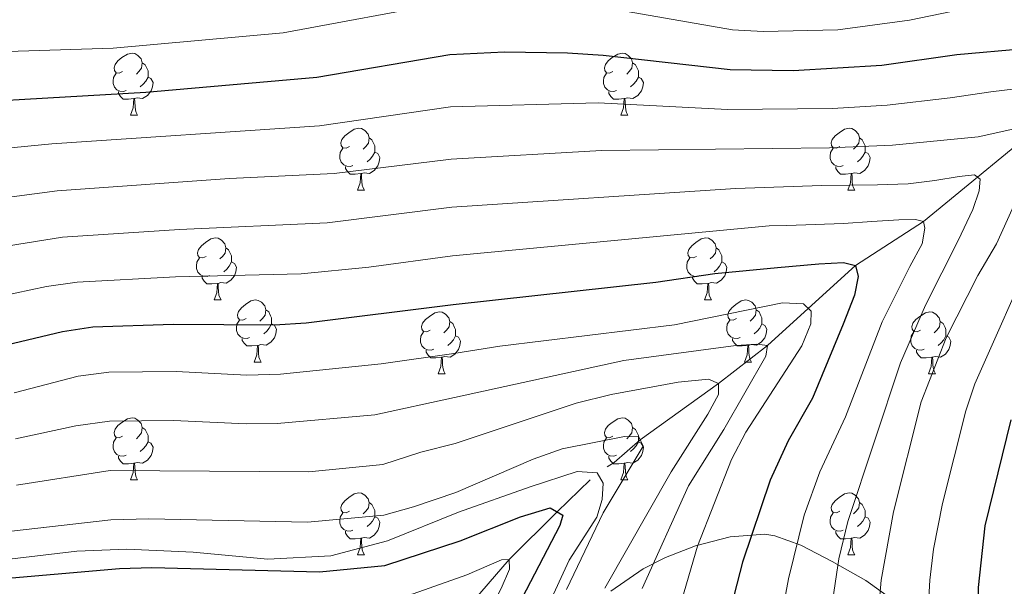
# Model space of a CAD drawing. Units: metres. Extents: x 671249 to 675778, y 739628 to 742709.
# Drawn here: x 672401 to 672560, y 741162 to 741254 of the extents above; entities that cross this region are included whole.
import ezdxf

# ---------------------------------------------------------------- set-up
doc = ezdxf.new("R2010")
doc.units = ezdxf.units.M
doc.header["$MEASUREMENT"] = 0
doc.linetypes.add('DGN Style 3', pattern=[81.737348, 58.38382, -23.353528])
for name, color, linetype, lineweight in [('Carátula', 7, 'Continuous', 0), ('Elementos auxiliares', 7, 'Continuous', 0), ('Entidades rústicas y varios', 7, 'Continuous', 0), ('Hidrografía', 7, 'Continuous', 0), ('Relieve y altimetría', 7, 'Continuous', 0), ('Viales y ferrocarril', 7, 'Continuous', 0)]:
    doc.layers.add(name, color=color, linetype=linetype, lineweight=lineweight)
doc.linetypes.add('5zonar', pattern='A,-5,[89,dgnlstyle-md2_10e.shx,S=0.08,R=0,X=0,Y=0],-5', length=10)

msp = doc.modelspace()

# ---------------------------------------------------------------- linework, layer by layer
at = {"layer": 'Carátula', "color": 7, "linetype": 'Continuous', "lineweight": 0}
for points in [[(671324.142, 739627.573), (675777.721, 739739.94), (675702.811, 742709.006), (671249.231, 742596.638)], [(671324.142, 739627.573), (675777.721, 739739.939), (675702.81, 742709.005), (671249.231, 742596.638)]]:
    msp.add_3dface(points, dxfattribs=at)
at = {"layer": 'Elementos auxiliares', "color": 250, "linetype": 'Continuous', "lineweight": 0}
msp.add_3dface([(672136.701, 742356.73), (675543.28, 742442.74), (675602.46, 740129.31), (672194.69, 740043.33)], dxfattribs=at)
at = {"layer": 'Entidades rústicas y varios', "color": 92, "linetype": 'Continuous', "lineweight": 0, "flags": 128}
for points in [[(672417.24, 741245.324), (672416.711, 741245.058), (672416.18, 741245.113), (672415.915, 741245.483), (672415.86, 741245.908), (672416.02, 741246.428), (672416.5, 741247.024), (672417.135, 741247.554), (672418.036, 741248.139), (672418.781, 741248.298), (672419.205, 741248.243), (672419.735, 741247.928), (672420.265, 741247.344), (672420.426, 741246.703), (672420.315, 741245.853), (672419.89, 741245.323), (672419.471, 741244.899)], [(672496.568, 741245.323), (672496.037, 741245.058), (672495.508, 741245.114), (672495.242, 741245.483), (672495.187, 741245.908), (672495.347, 741246.428), (672495.828, 741247.023), (672496.462, 741247.554), (672497.363, 741248.138), (672498.107, 741248.298), (672498.533, 741248.243), (672499.063, 741247.928), (672499.593, 741247.343), (672499.753, 741246.703), (672499.642, 741245.853), (672499.217, 741245.323), (672498.797, 741244.899)], [(672420.426, 741246.703), (672420.901, 741246.388), (672421.215, 741245.748), (672421.375, 741245.428), (672421.376, 741244.849), (672421.375, 741244.424), (672421.006, 741243.733), (672420.586, 741243.253), (672420.105, 741242.833)], [(672499.753, 741246.703), (672500.227, 741246.388), (672500.542, 741245.748), (672500.702, 741245.429), (672500.703, 741244.849), (672500.703, 741244.423), (672500.332, 741243.733), (672499.913, 741243.253), (672499.432, 741242.833)], [(672417.825, 741242.243), (672417.4, 741242.084), (672416.815, 741242.143), (672416.34, 741242.353), (672415.915, 741242.778), (672415.7, 741243.363), (672415.701, 741243.783), (672415.755, 741244.368), (672416.181, 741245.059)], [(672497.152, 741242.243), (672496.727, 741242.083), (672496.143, 741242.144), (672495.667, 741242.354), (672495.242, 741242.778), (672495.028, 741243.363), (672495.027, 741243.783), (672495.082, 741244.369), (672495.507, 741245.059)], [(672421.375, 741244.424), (672421.831, 741244.173), (672422.175, 741243.559), (672422.066, 741242.834), (672421.856, 741242.193), (672421.27, 741241.453), (672420.475, 741240.973), (672419.625, 741241.078), (672419.195, 741240.949)], [(672500.703, 741244.423), (672501.157, 741244.173), (672501.503, 741243.558), (672501.392, 741242.833), (672501.182, 741242.193), (672500.598, 741241.453), (672499.802, 741240.974), (672498.952, 741241.078), (672498.523, 741240.948)], [(672419.085, 741240.949), (672418.195, 741240.863), (672417.351, 741240.863), (672416.925, 741241.293), (672416.606, 741241.769), (672416.606, 741242.084)], [(672498.413, 741240.949), (672497.522, 741240.863), (672496.677, 741240.864), (672496.252, 741241.293), (672495.932, 741241.768), (672495.932, 741242.083)], [(672418.541, 741238.263), (672418.976, 741239.424), (672419.085, 741240.949), (672419.195, 741240.949), (672419.23, 741240.363), (672419.265, 741239.678), (672419.335, 741239.063), (672419.45, 741238.663), (672419.665, 741238.264)], [(672497.867, 741238.263), (672498.302, 741239.423), (672498.413, 741240.949), (672498.523, 741240.948), (672498.557, 741240.363), (672498.593, 741239.679), (672498.662, 741239.063), (672498.777, 741238.663), (672498.992, 741238.263)], [(672418.541, 741238.263), (672419.665, 741238.264)], [(672497.867, 741238.263), (672498.992, 741238.263)], [(672453.931, 741233.183), (672453.402, 741232.919), (672452.871, 741232.973), (672452.607, 741233.343), (672452.551, 741233.769), (672452.711, 741234.289), (672453.191, 741234.883), (672453.826, 741235.413), (672454.727, 741235.998), (672455.472, 741236.158), (672455.896, 741236.104), (672456.426, 741235.788), (672456.956, 741235.203), (672457.116, 741234.563), (672457.007, 741233.713), (672456.581, 741233.183), (672456.162, 741232.758)], [(672533.259, 741233.183), (672532.728, 741232.919), (672532.198, 741232.973), (672531.933, 741233.344), (672531.878, 741233.768), (672532.038, 741234.289), (672532.518, 741234.883), (672533.153, 741235.413), (672534.054, 741235.998), (672534.798, 741236.158), (672535.223, 741236.104), (672535.754, 741235.789), (672536.284, 741235.203), (672536.444, 741234.564), (672536.333, 741233.714), (672535.908, 741233.183), (672535.488, 741232.758)], [(672457.116, 741234.563), (672457.592, 741234.248), (672457.907, 741233.609), (672458.066, 741233.289), (672458.067, 741232.708), (672458.066, 741232.283), (672457.697, 741231.594), (672457.277, 741231.113), (672456.796, 741230.694)], [(672536.444, 741234.564), (672536.919, 741234.249), (672537.233, 741233.608), (672537.393, 741233.288), (672537.394, 741232.708), (672537.394, 741232.283), (672537.024, 741231.594), (672536.604, 741231.114), (672536.123, 741230.694)], [(672454.516, 741230.103), (672454.091, 741229.943), (672453.506, 741230.003), (672453.032, 741230.214), (672452.606, 741230.638), (672452.391, 741231.224), (672452.392, 741231.643), (672452.447, 741232.228), (672452.872, 741232.918)], [(672458.066, 741232.283), (672458.522, 741232.034), (672458.866, 741231.418), (672458.757, 741230.693), (672458.547, 741230.054), (672457.961, 741229.314), (672457.166, 741228.833), (672456.316, 741228.938), (672455.886, 741228.808)], [(672533.843, 741230.104), (672533.418, 741229.943), (672532.834, 741230.003), (672532.358, 741230.213), (672531.933, 741230.639), (672531.718, 741231.224), (672531.719, 741231.644), (672531.773, 741232.228), (672532.199, 741232.918)], [(672537.394, 741232.283), (672537.848, 741232.033), (672538.194, 741231.418), (672538.084, 741230.693), (672537.874, 741230.053), (672537.288, 741229.313), (672536.493, 741228.833), (672535.643, 741228.938), (672535.213, 741228.808)], [(672455.776, 741228.808), (672454.886, 741228.723), (672454.042, 741228.724), (672453.617, 741229.153), (672453.297, 741229.628), (672453.297, 741229.943)], [(672455.232, 741226.124), (672455.667, 741227.283), (672455.776, 741228.808), (672455.886, 741228.808), (672455.921, 741228.224), (672455.956, 741227.539), (672456.027, 741226.923), (672456.141, 741226.523), (672456.356, 741226.123)], [(672535.103, 741228.808), (672534.213, 741228.724), (672533.368, 741228.723), (672532.943, 741229.154), (672532.623, 741229.628), (672532.623, 741229.943)], [(672534.558, 741226.124), (672534.994, 741227.283), (672535.103, 741228.808), (672535.213, 741228.808), (672535.248, 741228.224), (672535.284, 741227.538), (672535.353, 741226.923), (672535.468, 741226.524), (672535.683, 741226.123)], [(672455.232, 741226.124), (672456.356, 741226.123)], [(672534.558, 741226.124), (672535.683, 741226.123)], [(672430.743, 741215.415), (672430.214, 741215.149), (672429.683, 741215.204), (672429.419, 741215.574), (672429.364, 741215.999), (672429.524, 741216.519), (672430.003, 741217.115), (672430.639, 741217.645), (672431.538, 741218.23), (672432.284, 741218.39), (672432.708, 741218.334), (672433.238, 741218.019), (672433.768, 741217.435), (672433.928, 741216.794), (672433.819, 741215.944), (672433.394, 741215.415), (672432.973, 741214.99)], [(672510.07, 741215.415), (672509.541, 741215.149), (672509.01, 741215.205), (672508.746, 741215.574), (672508.69, 741215.999), (672508.85, 741216.519), (672509.33, 741217.114), (672509.965, 741217.645), (672510.866, 741218.229), (672511.611, 741218.389), (672512.035, 741218.334), (672512.565, 741218.019), (672513.095, 741217.434), (672513.256, 741216.794), (672513.146, 741215.944), (672512.72, 741215.414), (672512.301, 741214.99)], [(672433.928, 741216.794), (672434.403, 741216.479), (672434.719, 741215.839), (672434.879, 741215.519), (672434.878, 741214.939), (672434.878, 741214.515), (672434.508, 741213.824), (672434.088, 741213.344), (672433.609, 741212.924)], [(672513.256, 741216.794), (672513.731, 741216.479), (672514.046, 741215.839), (672514.205, 741215.519), (672514.206, 741214.94), (672514.205, 741214.515), (672513.836, 741213.824), (672513.416, 741213.344), (672512.935, 741212.924)], [(672431.328, 741212.334), (672430.904, 741212.175), (672430.318, 741212.234), (672429.844, 741212.444), (672429.419, 741212.869), (672429.203, 741213.454), (672429.203, 741213.874), (672429.259, 741214.459), (672429.683, 741215.149)], [(672434.878, 741214.515), (672435.334, 741214.264), (672435.678, 741213.65), (672435.568, 741212.925), (672435.358, 741212.284), (672434.773, 741211.544), (672433.979, 741211.064), (672433.129, 741211.17), (672432.698, 741211.04)], [(672510.655, 741212.334), (672510.23, 741212.175), (672509.645, 741212.235), (672509.17, 741212.444), (672508.745, 741212.869), (672508.53, 741213.454), (672508.531, 741213.874), (672508.586, 741214.46), (672509.011, 741215.15)], [(672514.205, 741214.515), (672514.661, 741214.264), (672515.005, 741213.649), (672514.896, 741212.924), (672514.686, 741212.284), (672514.1, 741211.544), (672513.305, 741211.065), (672512.455, 741211.169), (672512.025, 741211.039)], [(672432.588, 741211.039), (672431.699, 741210.954), (672430.854, 741210.954), (672430.429, 741211.384), (672430.109, 741211.86), (672430.109, 741212.175)], [(672432.044, 741208.354), (672432.478, 741209.515), (672432.588, 741211.039), (672432.698, 741211.04), (672432.734, 741210.454), (672432.768, 741209.769), (672432.839, 741209.155), (672432.954, 741208.754), (672433.169, 741208.355)], [(672511.915, 741211.04), (672511.025, 741210.954), (672510.181, 741210.954), (672509.756, 741211.384), (672509.436, 741211.859), (672509.436, 741212.175)], [(672511.371, 741208.354), (672511.806, 741209.514), (672511.915, 741211.04), (672512.025, 741211.039), (672512.06, 741210.454), (672512.095, 741209.77), (672512.166, 741209.154), (672512.28, 741208.754), (672512.495, 741208.354)], [(672432.044, 741208.354), (672433.169, 741208.355)], [(672437.218, 741205.38), (672436.689, 741205.114), (672436.158, 741205.169), (672435.894, 741205.539), (672435.838, 741205.964), (672435.998, 741206.484), (672436.478, 741207.08), (672437.113, 741207.609), (672438.013, 741208.195), (672438.759, 741208.355), (672439.183, 741208.299), (672439.713, 741207.985), (672440.243, 741207.4), (672440.403, 741206.76), (672440.294, 741205.91), (672439.868, 741205.38), (672439.449, 741204.954)], [(672511.371, 741208.354), (672512.495, 741208.354)], [(672516.545, 741205.38), (672516.015, 741205.114), (672515.485, 741205.169), (672515.22, 741205.539), (672515.165, 741205.964), (672515.325, 741206.484), (672515.805, 741207.08), (672516.44, 741207.61), (672517.341, 741208.195), (672518.086, 741208.354), (672518.51, 741208.299), (672519.041, 741207.984), (672519.57, 741207.4), (672519.731, 741206.759), (672519.62, 741205.909), (672519.195, 741205.38), (672518.776, 741204.955)], [(672440.403, 741206.76), (672440.879, 741206.444), (672441.194, 741205.804), (672441.354, 741205.484), (672441.354, 741204.904), (672441.353, 741204.479), (672440.984, 741203.789), (672440.564, 741203.31), (672440.083, 741202.889)], [(672466.991, 741203.474), (672466.46, 741203.21), (672465.931, 741203.264), (672465.665, 741203.635), (672465.611, 741204.06), (672465.77, 741204.58), (672466.251, 741205.174), (672466.885, 741205.704), (672467.785, 741206.289), (672468.53, 741206.449), (672468.956, 741206.395), (672469.486, 741206.079), (672470.016, 741205.494), (672470.175, 741204.854), (672470.065, 741204.004), (672469.641, 741203.474), (672469.22, 741203.049)], [(672519.731, 741206.759), (672520.206, 741206.444), (672520.52, 741205.804), (672520.68, 741205.484), (672520.681, 741204.905), (672520.68, 741204.48), (672520.311, 741203.789), (672519.891, 741203.309), (672519.41, 741202.889)], [(672546.317, 741203.474), (672545.788, 741203.21), (672545.257, 741203.264), (672544.993, 741203.635), (672544.938, 741204.059), (672545.098, 741204.58), (672545.578, 741205.174), (672546.213, 741205.704), (672547.112, 741206.289), (672547.857, 741206.45), (672548.282, 741206.394), (672548.812, 741206.08), (672549.342, 741205.494), (672549.502, 741204.855), (672549.393, 741204.005), (672548.968, 741203.475), (672548.547, 741203.049)], [(672437.803, 741202.3), (672437.378, 741202.14), (672436.793, 741202.199), (672436.319, 741202.409), (672435.893, 741202.835), (672435.678, 741203.419), (672435.679, 741203.84), (672435.734, 741204.424), (672436.159, 741205.114)], [(672470.175, 741204.854), (672470.65, 741204.54), (672470.965, 741203.9), (672471.125, 741203.579), (672471.125, 741202.999), (672471.126, 741202.574), (672470.755, 741201.885), (672470.335, 741201.404), (672469.855, 741200.985)], [(672517.13, 741202.299), (672516.705, 741202.14), (672516.121, 741202.199), (672515.645, 741202.409), (672515.22, 741202.834), (672515.005, 741203.419), (672515.006, 741203.839), (672515.06, 741204.424), (672515.486, 741205.114)], [(672549.502, 741204.855), (672549.977, 741204.54), (672550.293, 741203.899), (672550.453, 741203.579), (672550.452, 741202.999), (672550.452, 741202.574), (672550.082, 741201.884), (672549.662, 741201.405), (672549.183, 741200.984)], [(672441.353, 741204.479), (672441.809, 741204.229), (672442.153, 741203.615), (672442.044, 741202.89), (672441.834, 741202.249), (672441.248, 741201.509), (672440.453, 741201.029), (672439.603, 741201.135), (672439.173, 741201.005)], [(672467.576, 741200.394), (672467.151, 741200.234), (672466.566, 741200.294), (672466.09, 741200.505), (672465.666, 741200.929), (672465.451, 741201.515), (672465.45, 741201.935), (672465.505, 741202.519), (672465.93, 741203.209)], [(672520.68, 741204.48), (672521.135, 741204.229), (672521.481, 741203.615), (672521.371, 741202.89), (672521.161, 741202.249), (672520.575, 741201.509), (672519.78, 741201.029), (672518.93, 741201.134), (672518.5, 741201.005)], [(672546.903, 741200.395), (672546.478, 741200.234), (672545.892, 741200.294), (672545.418, 741200.504), (672544.993, 741200.93), (672544.777, 741201.515), (672544.777, 741201.935), (672544.833, 741202.519), (672545.257, 741203.209)], [(672439.063, 741201.004), (672438.173, 741200.919), (672437.329, 741200.919), (672436.904, 741201.35), (672436.584, 741201.825), (672436.584, 741202.14)], [(672471.126, 741202.574), (672471.58, 741202.325), (672471.926, 741201.709), (672471.815, 741200.984), (672471.605, 741200.345), (672471.021, 741199.605), (672470.226, 741199.124), (672469.376, 741199.229), (672468.946, 741199.099)], [(672518.39, 741201.005), (672517.5, 741200.919), (672516.655, 741200.919), (672516.23, 741201.349), (672515.91, 741201.825), (672515.91, 741202.14)], [(672550.452, 741202.574), (672550.907, 741202.324), (672551.252, 741201.709), (672551.142, 741200.984), (672550.932, 741200.344), (672550.348, 741199.604), (672549.553, 741199.124), (672548.703, 741199.23), (672548.272, 741199.099)], [(672438.519, 741198.319), (672438.954, 741199.48), (672439.063, 741201.004), (672439.173, 741201.005), (672439.208, 741200.419), (672439.243, 741199.734), (672439.314, 741199.12), (672439.429, 741198.719), (672439.643, 741198.32)], [(672468.836, 741199.099), (672467.946, 741199.015), (672467.1, 741199.015), (672466.675, 741199.444), (672466.355, 741199.919), (672466.355, 741200.234)], [(672517.845, 741198.319), (672518.281, 741199.48), (672518.39, 741201.005), (672518.5, 741201.005), (672518.535, 741200.419), (672518.571, 741199.734), (672518.64, 741199.12), (672518.755, 741198.719), (672518.97, 741198.32)], [(672548.162, 741199.099), (672547.273, 741199.015), (672546.428, 741199.014), (672546.003, 741199.445), (672545.682, 741199.92), (672545.683, 741200.234)], [(672438.519, 741198.319), (672439.643, 741198.32)], [(672468.29, 741196.415), (672468.725, 741197.574), (672468.836, 741199.099), (672468.946, 741199.099), (672468.98, 741198.515), (672469.016, 741197.829), (672469.085, 741197.214), (672469.2, 741196.815), (672469.416, 741196.414)], [(672517.845, 741198.319), (672518.97, 741198.32)], [(672547.617, 741196.415), (672548.052, 741197.574), (672548.162, 741199.099), (672548.272, 741199.099), (672548.308, 741198.515), (672548.342, 741197.829), (672548.413, 741197.215), (672548.528, 741196.815), (672548.743, 741196.414)], [(672468.29, 741196.415), (672469.416, 741196.414)], [(672547.617, 741196.415), (672548.743, 741196.414)], [(672417.24, 741186.331), (672416.711, 741186.066), (672416.18, 741186.121), (672415.916, 741186.492), (672415.86, 741186.916), (672416.02, 741187.436), (672416.5, 741188.032), (672417.135, 741188.561), (672418.036, 741189.147), (672418.781, 741189.307), (672419.205, 741189.251), (672419.735, 741188.937), (672420.265, 741188.352), (672420.426, 741187.712), (672420.315, 741186.862), (672419.89, 741186.332), (672419.471, 741185.906)], [(672496.568, 741186.332), (672496.037, 741186.066), (672495.508, 741186.121), (672495.242, 741186.491), (672495.187, 741186.916), (672495.347, 741187.436), (672495.827, 741188.032), (672496.462, 741188.562), (672497.363, 741189.147), (672498.107, 741189.306), (672498.533, 741189.251), (672499.063, 741188.936), (672499.593, 741188.352), (672499.753, 741187.711), (672499.642, 741186.861), (672499.217, 741186.332), (672498.797, 741185.907)], [(672420.426, 741187.712), (672420.901, 741187.397), (672421.216, 741186.756), (672421.375, 741186.436), (672421.376, 741185.856), (672421.375, 741185.431), (672421.006, 741184.741), (672420.586, 741184.262), (672420.105, 741183.841)], [(672499.753, 741187.711), (672500.228, 741187.396), (672500.542, 741186.756), (672500.702, 741186.436), (672500.703, 741185.856), (672500.703, 741185.432), (672500.333, 741184.741), (672499.913, 741184.261), (672499.432, 741183.841)], [(672417.825, 741183.252), (672417.4, 741183.091), (672416.815, 741183.151), (672416.34, 741183.361), (672415.915, 741183.787), (672415.7, 741184.371), (672415.701, 741184.792), (672415.755, 741185.376), (672416.181, 741186.066)], [(672497.152, 741183.251), (672496.727, 741183.092), (672496.143, 741183.151), (672495.667, 741183.361), (672495.242, 741183.786), (672495.028, 741184.371), (672495.028, 741184.791), (672495.082, 741185.376), (672495.508, 741186.066)], [(672421.375, 741185.431), (672421.831, 741185.181), (672422.175, 741184.567), (672422.066, 741183.842), (672421.856, 741183.201), (672421.27, 741182.461), (672420.475, 741181.981), (672419.625, 741182.087), (672419.195, 741181.957)], [(672500.703, 741185.432), (672501.157, 741185.181), (672501.503, 741184.567), (672501.393, 741183.842), (672501.182, 741183.201), (672500.597, 741182.461), (672499.802, 741181.981), (672498.952, 741182.087), (672498.523, 741181.957)], [(672419.085, 741181.956), (672418.195, 741181.872), (672417.351, 741181.871), (672416.926, 741182.302), (672416.606, 741182.777), (672416.606, 741183.092)], [(672498.413, 741181.956), (672497.522, 741181.871), (672496.677, 741181.871), (672496.252, 741182.301), (672495.932, 741182.777), (672495.932, 741183.092)], [(672418.541, 741179.271), (672418.976, 741180.432), (672419.085, 741181.956), (672419.195, 741181.957), (672419.23, 741181.371), (672419.265, 741180.686), (672419.336, 741180.072), (672419.45, 741179.671), (672419.665, 741179.272)], [(672497.867, 741179.271), (672498.303, 741180.432), (672498.413, 741181.956), (672498.523, 741181.957), (672498.557, 741181.371), (672498.593, 741180.686), (672498.662, 741180.072), (672498.777, 741179.671), (672498.992, 741179.272)], [(672418.541, 741179.271), (672419.665, 741179.272)], [(672497.867, 741179.271), (672498.992, 741179.272)], [(672453.931, 741174.191), (672453.402, 741173.926), (672452.871, 741173.982), (672452.607, 741174.351), (672452.551, 741174.777), (672452.711, 741175.296), (672453.191, 741175.891), (672453.827, 741176.422), (672454.726, 741177.006), (672455.472, 741177.166), (672455.896, 741177.111), (672456.426, 741176.796), (672456.956, 741176.211), (672457.116, 741175.571), (672457.007, 741174.721), (672456.581, 741174.191), (672456.162, 741173.767)], [(672533.258, 741174.191), (672532.728, 741173.927), (672532.198, 741173.981), (672531.933, 741174.351), (672531.878, 741174.777), (672532.038, 741175.296), (672532.518, 741175.891), (672533.153, 741176.421), (672534.054, 741177.006), (672534.799, 741177.166), (672535.223, 741177.112), (672535.754, 741176.796), (672536.283, 741176.211), (672536.444, 741175.571), (672536.333, 741174.721), (672535.908, 741174.191), (672535.489, 741173.766)], [(672457.116, 741175.571), (672457.591, 741175.256), (672457.907, 741174.616), (672458.067, 741174.297), (672458.066, 741173.717), (672458.066, 741173.291), (672457.697, 741172.601), (672457.276, 741172.121), (672456.797, 741171.701)], [(672536.444, 741175.571), (672536.919, 741175.256), (672537.233, 741174.617), (672537.393, 741174.297), (672537.394, 741173.716), (672537.393, 741173.291), (672537.024, 741172.602), (672536.604, 741172.121), (672536.123, 741171.702)], [(672454.516, 741171.111), (672454.091, 741170.951), (672453.506, 741171.012), (672453.032, 741171.222), (672452.606, 741171.646), (672452.391, 741172.231), (672452.392, 741172.651), (672452.447, 741173.237), (672452.872, 741173.927)], [(672458.066, 741173.291), (672458.522, 741173.041), (672458.866, 741172.426), (672458.757, 741171.701), (672458.547, 741171.061), (672457.961, 741170.321), (672457.166, 741169.842), (672456.316, 741169.946), (672455.886, 741169.816)], [(672533.843, 741171.111), (672533.418, 741170.951), (672532.833, 741171.012), (672532.358, 741171.222), (672531.933, 741171.646), (672531.718, 741172.232), (672531.719, 741172.651), (672531.773, 741173.237), (672532.199, 741173.926)], [(672537.393, 741173.291), (672537.849, 741173.042), (672538.194, 741172.426), (672538.084, 741171.701), (672537.874, 741171.062), (672537.288, 741170.322), (672536.493, 741169.841), (672535.643, 741169.946), (672535.213, 741169.816)], [(672455.776, 741169.817), (672454.886, 741169.731), (672454.042, 741169.732), (672453.617, 741170.161), (672453.297, 741170.636), (672453.297, 741170.951)], [(672455.232, 741167.131), (672455.667, 741168.291), (672455.776, 741169.817), (672455.886, 741169.816), (672455.921, 741169.231), (672455.956, 741168.547), (672456.027, 741167.931), (672456.142, 741167.531), (672456.356, 741167.131)], [(672535.103, 741169.816), (672534.213, 741169.731), (672533.368, 741169.732), (672532.943, 741170.161), (672532.624, 741170.636), (672532.623, 741170.951)], [(672534.559, 741167.132), (672534.994, 741168.291), (672535.103, 741169.816), (672535.213, 741169.816), (672535.248, 741169.231), (672535.283, 741168.547), (672535.353, 741167.931), (672535.468, 741167.531), (672535.683, 741167.131)], [(672455.232, 741167.131), (672456.356, 741167.131)], [(672534.559, 741167.132), (672535.683, 741167.131)]]:
    msp.add_lwpolyline(points, dxfattribs=at)
at = {"layer": 'Entidades rústicas y varios', "color": 92, "linetype": '5zonar', "lineweight": 0, "ltscale": 0.5}
msp.add_polyline3d([(672542.434, 741159.415, 1178.835), (672537.498, 741162.981, 1178.245), (672532.038, 741166.041, 1176.018), (672526.969, 741168.708, 1173.123), (672522.774, 741170.181, 1170.756), (672521.151, 741170.45, 1169.771), (672515.519, 741170.061, 1166.114), (672509.904, 741168.604, 1162.457), (672505.055, 741166.703, 1158.343), (672501.464, 741164.846, 1155.421), (672496.239, 741161.252, 1151.197)], dxfattribs=at)
at = {"layer": 'Hidrografía', "color": 142, "linetype": 'DGN Style 3', "lineweight": 13}
for points in [[(672495.632, 741181.361, 1128.772), (672496.746, 741182.05, 1129.256), (672500.97, 741185.731, 1130), (672513.648, 741194.853, 1135), (672521.578, 741200.966, 1140), (672528.18, 741206.981, 1145), (672535.8, 741213.948, 1150), (672546.789, 741221.062, 1155), (672555.557, 741228.21, 1160), (672565.074, 741236.11, 1165), (672569.935, 741242.143, 1170), (672573.257, 741247.626, 1175), (672577.996, 741252.976, 1180), (672583.218, 741257.507, 1185), (672587.784, 741264.628, 1190), (672591.67, 741271.789, 1195), (672593.51, 741275.327, 1196.635)], [(672392.942, 741086.123, 1075), (672404.333, 741095.688, 1080), (672415.659, 741104.515, 1085), (672424.328, 741112.907, 1090), (672437.25, 741124.673, 1095), (672449.345, 741134.785, 1100), (672457.304, 741141.409, 1105), (672463.275, 741148.847, 1110), (672472.361, 741157.822, 1115), (672479.811, 741166.353, 1120), (672487.541, 741174.101, 1125), (672492.874, 741179.254, 1127.529)]]:
    msp.add_polyline3d(points, dxfattribs=at)
at = {"layer": 'Relieve y altimetría', "color": 30, "linetype": 'Continuous', "lineweight": 0, "flags": 128}
for points, elevation in [([(672280.406, 741254.151), (672282.988, 741249.656), (672286.493, 741247.194), (672291.467, 741245.821), (672296.649, 741245.671), (672301.982, 741245.752), (672307.428, 741245.871), (672312.606, 741246.14), (672318.124, 741246.451), (672322.283, 741246.755), (672340.909, 741248.223), (672356.049, 741248.454), (672378.126, 741247.903), (672415.709, 741249.066), (672443.243, 741251.559), (672470.045, 741256.531)], 1180), ([(672495.141, 741255.648), (672515.903, 741252.045), (672520.897, 741251.769), (672532.971, 741252.054), (672544.576, 741253.638), (672556.33, 741256.03)], 1180), ([(672383.056, 741231.402), (672405.797, 741233.608), (672449.094, 741236.546), (672470.283, 741239.607), (672494.166, 741240.249), (672515.129, 741239.19), (672532.073, 741239.329), (672540.938, 741239.87), (672551.118, 741241.065), (672557.696, 741242.011), (672561.688, 741242.526)], 1170), ([(672389.912, 741223.808), (672406.679, 741226.017), (672434.547, 741228.013), (672451.453, 741228.821), (672470.402, 741231.138), (672494.744, 741232.517), (672531.624, 741232.968), (672541.803, 741233.405), (672555.664, 741234.749), (672562.714, 741236.326)], 1165), ([(672565.471, 741232.612), (672558.625, 741217.434), (672555.608, 741212.321), (672550.484, 741202.251), (672546.428, 741191.881), (672541.95, 741174.093), (672539.943, 741163.027), (672537.584, 741135.604), (672537.735, 741125.013), (672538.718, 741107.038), (672540.17, 741090.875), (672540.665, 741080.134), (672540.924, 741062.42), (672539.957, 741035.669), (672540.425, 741025.164), (672541.221, 741019.422), (672543.6, 741007.876), (672545.39, 741003.209), (672547.931, 740998.423), (672551.166, 740993.953), (672554.838, 740990.559), (672559.272, 740988.06), (672569.857, 740984.269)], 1165), ([(672395.69, 741216.628), (672407.524, 741218.514), (672426.447, 741219.781), (672450.337, 741220.823), (672470.511, 741223.359), (672516.377, 741226.377), (672530.368, 741226.85), (672539.384, 741226.973), (672544.329, 741227.149), (672548.626, 741227.665), (672552.579, 741228.333), (672555.09, 741228.574), (672555.967, 741227.893), (672555.825, 741226.028), (672554.776, 741222.98), (672552.403, 741217.983), (672547.164, 741207.53)], 1160), ([(672397.278, 741208.905), (672404.942, 741210.559), (672409.9, 741211.234), (672425.821, 741212.102), (672446.156, 741212.568), (672457.063, 741213.646), (672470.622, 741215.507), (672521.867, 741220.348), (672524.726, 741220.38), (672533.855, 741220.729), (672538.456, 741221.057), (672542.83, 741221.347), (672545.494, 741221.359), (672546.789, 741221.062), (672547.022, 741219.96), (672546.579, 741217.446), (672544.618, 741213.746), (672540.133, 741204.836)], 1155), ([(672564.996, 741216.986), (672555.128, 741194.796), (672553.679, 741190.436), (672549.912, 741175.431), (672548.431, 741168.023), (672547.862, 741163.053), (672546.306, 741136.078), (672546.539, 741124.914), (672549.104, 741092.496), (672549.631, 741081.297), (672549.821, 741063.201), (672549.328, 741041.641), (672549.591, 741036.693), (672549.805, 741031.672), (672550.364, 741026.615), (672551.344, 741020.913), (672552.664, 741015.745), (672554.481, 741010.351), (672556.634, 741005.759), (672559.016, 741001.358), (672562.611, 740997.648)], 1170), ([(672399.687, 741193.348), (672410.059, 741196.007), (672415.012, 741196.687), (672425.903, 741196.789), (672437.34, 741196.19), (672442.787, 741196.365), (672459.059, 741198.038), (672470.844, 741199.688), (672478.295, 741200.867), (672506.507, 741204.359), (672523.99, 741207.872), (672527.415, 741207.738), (672528.639, 741206.526), (672528.573, 741204.472), (672527.145, 741200.965), (672518.086, 741186.994), (672515.739, 741182.577), (672510.228, 741168.521), (672507.329, 741158.543)], 1145), ([(672547.164, 741207.53), (672543.105, 741198.178), (672534.573, 741172.521), (672533.13, 741166.49), (672530.584, 741149.47), (672529.409, 741139.54), (672528.915, 741132.165), (672529.275, 741110.024), (672531.017, 741074.292), (672531.047, 741062.257), (672530.118, 741035.46), (672530.827, 741024.122), (672533.431, 741007.298), (672536.44, 740997.526), (672537.634, 740994.525), (672539.966, 740990.128), (672542.113, 740987.274), (672545.983, 740984.085), (672563.227, 740977.256)], 1160), ([(672540.133, 741204.836), (672534.205, 741189.475), (672530.017, 741180.544), (672527.486, 741173.547), (672524.96, 741163.258), (672521.728, 741145.92), (672520.3, 741133.737), (672519.966, 741125.606), (672520.426, 741091.921), (672521.27, 741073.45), (672520.279, 741035.252), (672520.438, 741030.253), (672523.263, 741006.719), (672525.259, 740995.385), (672529.799, 740985.109), (672532.688, 740981.034), (672534.205, 740979.463), (672539.932, 740975.345), (672544.662, 740973.086), (672549.845, 740971.438), (672554.683, 740970.094), (672559.865, 740968.56), (672566.414, 740967.414)], 1155), ([(672399.895, 741185.884), (672409.667, 741188.007), (672415.125, 741188.73), (672425.497, 741188.844), (672437.242, 741188.311), (672442.24, 741188.394), (672458.05, 741189.758), (672470.944, 741192.566), (672498.345, 741198.564), (672516.442, 741200.978), (672519.827, 741201.185), (672521.578, 741200.966), (672521.321, 741199.252), (672514.495, 741187.383), (672508.807, 741178.276), (672501.31, 741161.675)], 1140), ([(672400.104, 741178.423), (672415.239, 741180.762), (672447.367, 741180.536), (672459.373, 741181.726), (672465.471, 741183.719), (672471.049, 741185.126), (672490.625, 741191.661), (672496.271, 741193.053), (672507.102, 741195.086), (672512.046, 741195.53), (672513.648, 741194.853), (672513.657, 741193.065), (672511.923, 741189.898), (672505.997, 741180.548), (672495.251, 741161.736)], 1135), ([(672393.577, 741170.323), (672415.351, 741172.782), (672421.466, 741172.98), (672447.157, 741172.404), (672459.53, 741173.57), (672464.33, 741174.904), (672471.16, 741177.235), (672483.649, 741182.588), (672488.36, 741184.257), (672498.469, 741186.278), (672500.752, 741186.212), (672501.443, 741184.694), (672494.979, 741173.909), (672489.045, 741161.537)], 1130), ([(672395.71, 741155.265), (672422.803, 741157.081), (672433.026, 741156.354), (672443.098, 741157.232), (672458.999, 741159.564), (672464.276, 741160.823), (672472.953, 741163.887), (672478.554, 741166.333), (672479.811, 741166.353), (672479.836, 741164.791), (672478.472, 741161.684), (672469.916, 741145.44), (672464.061, 741129.391), (672461.091, 741118.954), (672456.143, 741083.478), (672454.17, 741057.814), (672453.739, 741040.583), (672453.982, 741024.472), (672454.52, 741014.041), (672455.557, 741003.352), (672456.685, 740999.254), (672458.875, 740997.659), (672463.238, 740972.582)], 1120)]:
    msp.add_lwpolyline(points, dxfattribs=dict(at, elevation=elevation))
at = {"layer": 'Relieve y altimetría', "color": 30, "linetype": 'Continuous', "lineweight": 30, "flags": 128}
for points, elevation in [([(672378.097, 741239.475), (672421.013, 741241.952), (672448.645, 741244.425), (672470.166, 741248.042), (672479.04, 741248.499), (672489.199, 741248.313), (672495.008, 741247.937), (672515.516, 741245.618), (672525.745, 741245.482), (672540.075, 741246.336), (672552.191, 741248.044), (672563.181, 741249.052)], 1175), ([(672470.732, 741207.618), (672503.511, 741211.247), (672513.057, 741212.653), (672523.21, 741213.617), (672529.865, 741214.222), (672533.859, 741214.433), (672535.8, 741213.948), (672536.229, 741212.162), (672535.635, 741209.115), (672533.833, 741204.426), (672528.845, 741192.492), (672524.935, 741185.557), (672522.006, 741179.2), (672517.56, 741165.935), (672515.267, 741157.173), (672512.434, 741140.266), (672511.324, 741130.604), (672510.843, 741120.02), (672510.554, 741092.445), (672511.51, 741072.608), (672510.439, 741035.042), (672514.308, 740995.37), (672515.193, 740991.473), (672520.733, 740978.452)], 1150), ([(672398.481, 741201.126), (672407.501, 741203.283), (672412.453, 741203.989), (672425.416, 741204.449), (672441.807, 741204.334), (672446.963, 741204.644), (672470.732, 741207.618)], 1150), ([(672560.93, 741188.99), (672556.744, 741171.799), (672555.655, 741161.855), (672555.028, 741136.552), (672555.342, 741124.816), (672557.776, 741097.881), (672558.455, 741086.706), (672558.767, 741070.336), (672558.41, 741054.922), (672558.402, 741048.72), (672558.43, 741043.508), (672558.648, 741037.953), (672559.359, 741032.631), (672560.564, 741027.614)], 1175), ([(672395.542, 741163.066), (672416.773, 741164.909), (672421.952, 741165.063), (672449.125, 741164.367), (672459.686, 741165.416), (672471.882, 741169.399), (672481.602, 741173.275), (672486.418, 741174.757), (672488.456, 741173.569), (672487.985, 741171.886), (672477.804, 741152.304)], 1125)]:
    msp.add_lwpolyline(points, dxfattribs=dict(at, elevation=elevation))
at = {"layer": 'Viales y ferrocarril', "color": 250, "linetype": 'DGN Style 3', "lineweight": 0}
msp.add_polyline3d([(672484.721, 741054.472, 1135.847), (672483.196, 741064.622, 1135.238), (672482.955, 741075.665, 1133.943), (672484.428, 741099.309, 1134.476), (672484.412, 741110.432, 1133.904), (672484.638, 741133.484, 1130.705), (672484.362, 741144.261, 1129.752), (672484.824, 741151.43, 1129.105), (672485.973, 741158.649, 1128.991), (672489.477, 741166.282, 1128.457), (672493.945, 741173.244, 1128.267), (672494.855, 741176.077, 1128.191), (672495.005, 741178.708, 1128.114), (672494.028, 741180.371, 1128.076), (672490.787, 741180.588, 1128.114), (672483.204, 741178.15, 1128.229), (672471.569, 741174.051, 1128), (672460.096, 741169.421, 1127.429), (672450.914, 741166.959, 1127.124), (672440.75, 741166.426, 1127.048), (672428.655, 741167.578, 1127.2), (672417.943, 741168.026, 1127.619), (672409.834, 741167.713, 1127.695), (672390.363, 741165.439, 1127.924)], dxfattribs=at)

doc.saveas('drawing.dxf')
